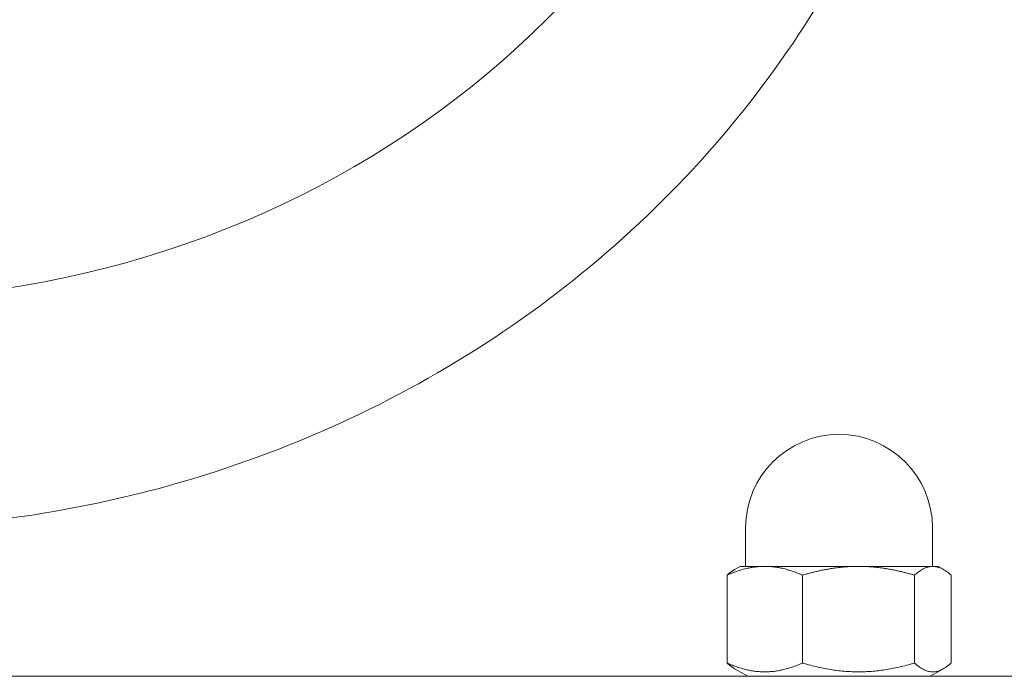
# Model space of a CAD drawing. Units: millimetres. Extents: x -4534 to 4839, y -3372 to 4865.
# Drawn here: x -2453 to -2363, y 1814 to 1873 of the extents above; entities that cross this region are included whole.
import ezdxf

# ---------------------------------------------------------------- set-up
doc = ezdxf.new("R2010")
doc.units = ezdxf.units.MM
doc.layers.add('Toestel 2D', color=7, linetype='Continuous', lineweight=20)

# ---------------------------------------------------------------- blocks, each defined once
blk = doc.blocks.new('WP-BB7')
at = {"layer": 'Toestel 2D'}
for p, q in [((-2386.862, 1823.589), (-2386.862, 1827.089)), ((-2369.862, 1823.589), (-2369.862, 1827.089)), ((-2387.362, 1823.589), (-2387.862, 1823.3)), ((-2385.119, 1823.589), (-2387.362, 1823.589)), ((-2376.592, 1823.589), (-2385.119, 1823.589)), ((-2369.835, 1823.589), (-2376.592, 1823.589)), ((-2369.362, 1823.589), (-2369.835, 1823.589)), ((-2369.362, 1823.589), (-2368.863, 1823.3)), ((-2388.552, 1814.797), (-2388.552, 1822.785)), ((-2381.687, 1814.797), (-2381.687, 1822.785)), ((-2371.498, 1814.797), (-2371.498, 1822.785)), ((-2368.173, 1814.797), (-2368.173, 1822.785)), ((-2386.662, 1813.589), (-2387.862, 1814.281)), ((-2370.062, 1813.589), (-2368.863, 1814.281)), ((-2299.362, 1813.589), (-2457.362, 1813.589))]:
    blk.add_line(p, q, dxfattribs=at)
blk.add_arc((-2378.362, 1827.089), 8.5, 0, 180, dxfattribs=at)
blk.add_ellipse((-2468.466, 1929.448), major_axis=(86.912, -3.919), ratio=0.937776, start_param=4.820089, end_param=6.240578, dxfattribs=at)
blk.add_open_spline([(-2463.437, 1827.109), (-2454.815, 1827.487), (-2446.25, 1828.9), (-2427.63, 1834.334), (-2417.772, 1838.945), (-2400.126, 1850.862), (-2392.337, 1858.162), (-2379.623, 1874.705), (-2374.694, 1883.942), (-2368.785, 1901.637), (-2367.242, 1909.923), (-2366.866, 1918.263)], degree=3, knots=[6.329466, 6.329466, 6.329466, 6.329466, 6.583894, 6.583894, 6.904759, 6.904759, 7.225117, 7.225117, 7.544737, 7.544737, 7.805502, 7.805502, 7.805502, 7.805502], dxfattribs=at)
for points, weights in [([(-2385.119, 1823.589), (-2386.712, 1823.589), (-2388.552, 1822.785)], [1, 1.0379548493, 1]), ([(-2381.687, 1822.785), (-2383.526, 1823.589), (-2385.119, 1823.589)], [1, 1.0379548493, 1]), ([(-2376.592, 1823.589), (-2378.957, 1823.589), (-2381.687, 1822.785)], [1, 1.0379548493, 1]), ([(-2371.498, 1822.785), (-2374.228, 1823.589), (-2376.592, 1823.589)], [1, 1.0379548493, 1]), ([(-2369.835, 1823.589), (-2370.607, 1823.589), (-2371.498, 1822.785)], [1, 1.0379548493, 1]), ([(-2368.173, 1822.785), (-2369.064, 1823.589), (-2369.835, 1823.589)], [1, 1.0379548493, 1]), ([(-2388.552, 1822.785), (-2388.191, 1823.11), (-2387.862, 1823.3)], [1, 1.01502502441, 1.01815426408]), ([(-2388.552, 1814.797), (-2385.119, 1813.297), (-2381.687, 1814.797)], [1, 1.15470053838, 1]), ([(-2387.862, 1814.281), (-2388.191, 1814.471), (-2388.552, 1814.797)], [1.04828368453, 1.02993394133, 1]), ([(-2381.687, 1814.797), (-2376.592, 1813.297), (-2371.498, 1814.797)], [1, 1.15470053838, 1]), ([(-2371.498, 1814.797), (-2369.835, 1813.297), (-2368.173, 1814.797)], [1, 1.15470053838, 1])]:
    blk.add_rational_spline(points, weights, degree=2, dxfattribs=at)

msp = doc.modelspace()

# ---------------------------------------------------------------- block references
at = {"color": 1}
msp.add_blockref('WP-BB7', (0, 0), dxfattribs=at)

doc.saveas('drawing.dxf')
